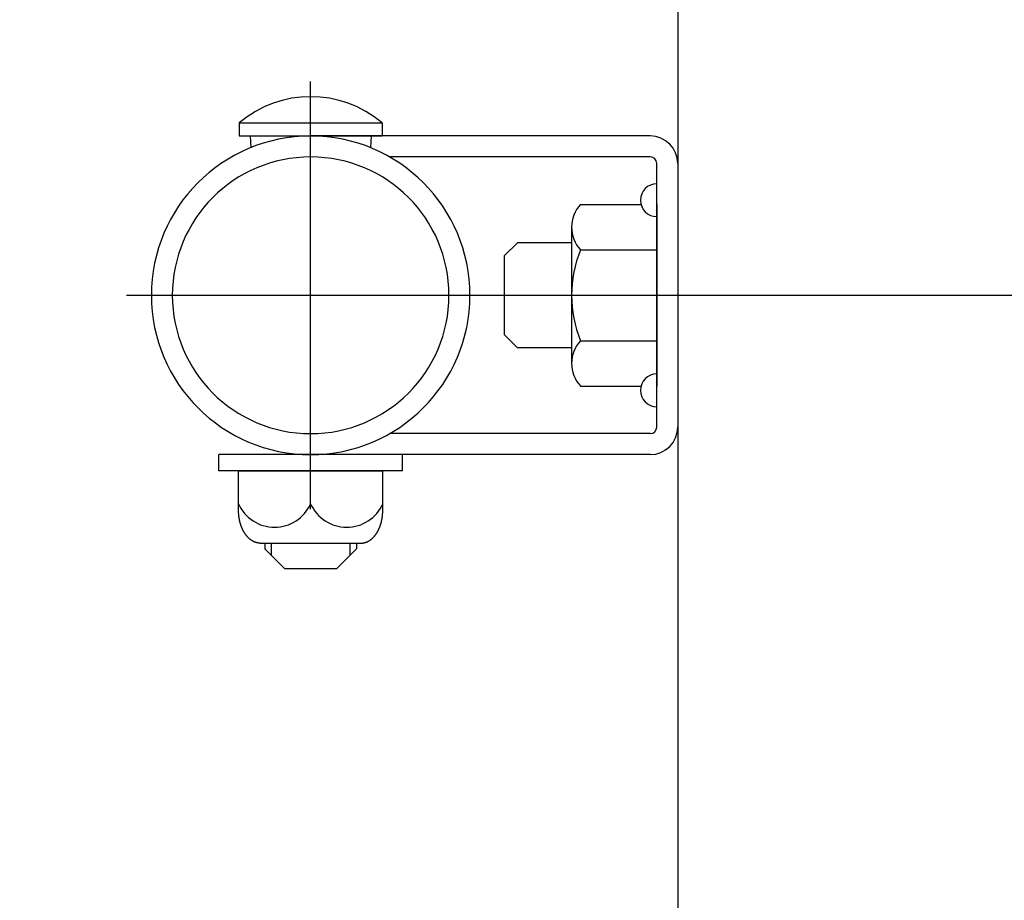
# Model space of a CAD drawing. Extents: x 342 to 8990, y 80 to 6566.
# Drawn here: x 7937 to 8088, y 5042 to 5176 of the extents above; entities that cross this region are included whole.
import ezdxf

# ---------------------------------------------------------------- set-up
doc = ezdxf.new("R2010")
doc.units = 0
doc.header["$LTSCALE"] = 250
doc.header["$PDMODE"] = 33
doc.header["$PDSIZE"] = 5
doc.linetypes.add('CENTER', pattern=[2, 1.25, -0.25, 0.25, -0.25])
doc.layers.get('DEFPOINTS').update_dxf_attribs({"linetype": 'CONTINUOUS'})
for name, color, linetype in [('CENTER', 3, 'CENTER'), ('SJC', 1, 'CONTINUOUS'), ('SJC2', 7, 'CONTINUOUS'), ('SUNPOU', 4, 'CONTINUOUS')]:
    doc.layers.add(name, color=color, linetype=linetype)
doc.styles.add('EXT08', font='ROMANS', dxfattribs={"width": 0.8, "bigfont": 'EXTFONT'})
doc.dimstyles.get("Standard").update_dxf_attribs({"dimtxt": 0.18, "dimasz": 0.18, "dimexe": 0.18, "dimexo": 0.0625, "dimgap": 0.09, "dimtad": 0, "dimtih": 1, "dimtoh": 1, "dimzin": 0, "dimcen": 0.09, "dimazin": 3, "dimtfac": 1, "dimtofl": 0, "dimtmove": 0, "dimatfit": 3})

# ---------------------------------------------------------------- blocks, each defined once
blk = doc.blocks.new('*D34')
at = {"layer": 'DEFPOINTS', "color": 0}
for p in [(7742.06, 5133.95), (7953.6, 5133.95), (7857.37, 4533.95)]:
    blk.add_point(p, dxfattribs=at)
at = {"layer": 'SUNPOU', "color": 0}
for p, q in [((7928.6, 5133.95), (7717.06, 5133.95)), ((7742.06, 4583.95), (7742.06, 5083.95)), ((7832.37, 4533.95), (7717.06, 4533.95))]:
    blk.add_line(p, q, dxfattribs=at)
for points in [[(7733.73, 5083.95), (7750.4, 5083.95), (7742.06, 5133.95)], [(7733.73, 4583.95), (7750.4, 4583.95), (7742.06, 4533.95)]]:
    blk.add_solid(points, dxfattribs=at)
at = {"layer": 'SUNPOU', "color": 0, "style": 'EXT08'}
blk.add_text('600', height=75, dxfattribs=at).set_placement((7524.56, 4701.2))

msp = doc.modelspace()

# ---------------------------------------------------------------- linework, layer by layer
at = {"layer": 'CENTER'}
for p, q in [((7981.719, 5101.324), (7981.719, 5166.57)), ((7981.719, 5101.324), (7981.719, 5166.57)), ((7953.603, 5133.947), (8165.903, 5133.947))]:
    msp.add_line(p, q, dxfattribs=at)
at = {"layer": 'SJC'}
for p, q in [((8037.719, 5628.642), (8037.719, 4298.947)), ((7970.81, 5160.247), (7992.628, 5160.247)), ((7970.81, 5160.247), (7970.81, 5158.247)), ((7992.628, 5160.247), (7992.628, 5158.247)), ((7970.81, 5158.247), (7992.628, 5158.247)), ((7972.509, 5158.247), (7972.572, 5156.462)), ((8033.519, 5158.247), (7981.719, 5158.247)), ((7990.928, 5158.247), (7990.866, 5156.46)), ((8033.519, 5155.047), (7993.772, 5155.047)), ((8034.519, 5113.847), (8034.519, 5154.047)), ((8022.879, 5147.803), (8032.103, 5147.803)), ((8034.519, 5147.803), (8034.519, 5120.091)), ((8021.519, 5144.339), (8021.519, 5123.555)), ((8013.247, 5141.947), (8011.247, 5139.947)), ((8021.519, 5141.947), (8013.247, 5141.947)), ((8011.247, 5139.947), (8011.247, 5127.947)), ((8022.879, 5140.875), (8034.519, 5140.875)), ((8013.247, 5125.947), (8011.247, 5127.947)), ((8022.879, 5127.019), (8034.519, 5127.019)), ((8021.519, 5125.947), (8013.247, 5125.947)), ((8022.879, 5120.091), (8032.103, 5120.091)), ((8033.519, 5112.847), (7993.772, 5112.847)), ((7995.719, 5109.649), (7967.719, 5109.649)), ((7967.719, 5107.149), (7967.719, 5109.649)), ((8033.519, 5109.647), (7981.719, 5109.647)), ((7995.719, 5107.149), (7995.719, 5109.649)), ((7995.719, 5107.149), (7967.719, 5107.149)), ((7970.719, 5107.149), (7992.719, 5107.149)), ((7970.719, 5101.149), (7970.719, 5107.149)), ((7981.719, 5102.149), (7981.719, 5107.149)), ((7992.719, 5101.149), (7992.719, 5107.149)), ((7974.017, 5096.149), (7989.421, 5096.149)), ((7974.719, 5096.147), (7974.719, 5095.247)), ((7988.719, 5096.147), (7988.719, 5095.247)), ((7974.719, 5095.247), (7977.719, 5092.247)), ((7988.719, 5095.247), (7985.719, 5092.247)), ((7977.719, 5092.247), (7985.719, 5092.247))]:
    msp.add_line(p, q, dxfattribs=at)
for points in [[(7974.02, 5096.15, 0), (7973.98, 5096.15, 0), (7973.94, 5096.15, 0), (7973.9, 5096.15, 0), (7973.86, 5096.16, 0), (7973.81, 5096.16, 0), (7973.77, 5096.16, 0), (7973.73, 5096.17, 0), (7973.69, 5096.17, 0), (7973.65, 5096.18, 0), (7973.61, 5096.19, 0), (7973.57, 5096.19, 0), (7973.53, 5096.2, 0), (7973.49, 5096.21, 0), (7973.45, 5096.22, 0), (7973.41, 5096.23, 0), (7973.37, 5096.25, 0), (7973.33, 5096.26, 0), (7973.29, 5096.27, 0), (7973.26, 5096.28, 0), (7973.22, 5096.3, 0), (7973.18, 5096.31, 0), (7973.14, 5096.33, 0), (7973.1, 5096.35, 0), (7973.06, 5096.36, 0), (7973.02, 5096.38, 0), (7972.98, 5096.4, 0), (7972.94, 5096.42, 0), (7972.91, 5096.44, 0), (7972.87, 5096.46, 0), (7972.83, 5096.48, 0), (7972.79, 5096.51, 0), (7972.76, 5096.53, 0), (7972.72, 5096.55, 0), (7972.68, 5096.58, 0), (7972.64, 5096.6, 0), (7972.61, 5096.63, 0), (7972.57, 5096.66, 0), (7972.53, 5096.68, 0), (7972.5, 5096.71, 0), (7972.46, 5096.74, 0), (7972.43, 5096.77, 0), (7972.39, 5096.8, 0), (7972.36, 5096.83, 0), (7972.32, 5096.86, 0), (7972.29, 5096.89, 0), (7972.25, 5096.92, 0), (7972.22, 5096.96, 0), (7972.18, 5096.99, 0), (7972.15, 5097.03, 0), (7972.12, 5097.06, 0), (7972.09, 5097.1, 0), (7972.05, 5097.13, 0), (7972.02, 5097.17, 0), (7971.99, 5097.21, 0), (7971.96, 5097.25, 0), (7971.92, 5097.28, 0), (7971.89, 5097.32, 0), (7971.86, 5097.36, 0), (7971.83, 5097.4, 0), (7971.8, 5097.44, 0), (7971.77, 5097.49, 0), (7971.74, 5097.53, 0), (7971.71, 5097.57, 0), (7971.68, 5097.61, 0), (7971.66, 5097.66, 0), (7971.63, 5097.7, 0), (7971.6, 5097.75, 0), (7971.57, 5097.79, 0), (7971.55, 5097.84, 0), (7971.52, 5097.88, 0), (7971.49, 5097.93, 0), (7971.47, 5097.98, 0), (7971.44, 5098.02, 0), (7971.42, 5098.07, 0), (7971.39, 5098.12, 0), (7971.37, 5098.17, 0), (7971.34, 5098.22, 0), (7971.32, 5098.27, 0), (7971.3, 5098.32, 0), (7971.27, 5098.37, 0), (7971.25, 5098.42, 0), (7971.23, 5098.47, 0), (7971.21, 5098.53, 0), (7971.19, 5098.58, 0), (7971.17, 5098.63, 0), (7971.15, 5098.68, 0), (7971.13, 5098.74, 0), (7971.11, 5098.79, 0), (7971.09, 5098.85, 0), (7971.07, 5098.9, 0), (7971.05, 5098.96, 0), (7971.04, 5099.01, 0), (7971.02, 5099.07, 0), (7971, 5099.12, 0), (7970.99, 5099.18, 0), (7970.97, 5099.24, 0), (7970.95, 5099.29, 0), (7970.94, 5099.35, 0), (7970.93, 5099.41, 0), (7970.91, 5099.46, 0), (7970.9, 5099.52, 0), (7970.89, 5099.58, 0), (7970.87, 5099.64, 0), (7970.86, 5099.7, 0), (7970.85, 5099.76, 0), (7970.84, 5099.82, 0), (7970.83, 5099.87, 0), (7970.82, 5099.93, 0), (7970.81, 5099.99, 0), (7970.8, 5100.05, 0), (7970.79, 5100.11, 0), (7970.78, 5100.17, 0), (7970.77, 5100.23, 0), (7970.77, 5100.29, 0), (7970.76, 5100.35, 0), (7970.75, 5100.42, 0), (7970.75, 5100.48, 0), (7970.74, 5100.54, 0), (7970.74, 5100.6, 0), (7970.73, 5100.66, 0), (7970.73, 5100.72, 0), (7970.73, 5100.78, 0), (7970.73, 5100.84, 0), (7970.72, 5100.9, 0), (7970.72, 5100.97, 0), (7970.72, 5101.03, 0), (7970.72, 5101.09, 0), (7970.72, 5101.15, 0)], [(7989.42, 5096.15, 0), (7989.46, 5096.15, 0), (7989.5, 5096.15, 0), (7989.54, 5096.15, 0), (7989.58, 5096.16, 0), (7989.62, 5096.16, 0), (7989.66, 5096.16, 0), (7989.7, 5096.17, 0), (7989.74, 5096.17, 0), (7989.78, 5096.18, 0), (7989.82, 5096.19, 0), (7989.86, 5096.19, 0), (7989.9, 5096.2, 0), (7989.94, 5096.21, 0), (7989.98, 5096.22, 0), (7990.02, 5096.23, 0), (7990.06, 5096.25, 0), (7990.1, 5096.26, 0), (7990.14, 5096.27, 0), (7990.18, 5096.28, 0), (7990.22, 5096.3, 0), (7990.26, 5096.31, 0), (7990.3, 5096.33, 0), (7990.34, 5096.35, 0), (7990.38, 5096.36, 0), (7990.42, 5096.38, 0), (7990.46, 5096.4, 0), (7990.49, 5096.42, 0), (7990.53, 5096.44, 0), (7990.57, 5096.46, 0), (7990.61, 5096.48, 0), (7990.65, 5096.51, 0), (7990.68, 5096.53, 0), (7990.72, 5096.55, 0), (7990.76, 5096.58, 0), (7990.79, 5096.6, 0), (7990.83, 5096.63, 0), (7990.87, 5096.66, 0), (7990.9, 5096.68, 0), (7990.94, 5096.71, 0), (7990.98, 5096.74, 0), (7991.01, 5096.77, 0), (7991.05, 5096.8, 0), (7991.08, 5096.83, 0), (7991.12, 5096.86, 0), (7991.15, 5096.89, 0), (7991.19, 5096.92, 0), (7991.22, 5096.96, 0), (7991.25, 5096.99, 0), (7991.29, 5097.03, 0), (7991.32, 5097.06, 0), (7991.35, 5097.1, 0), (7991.39, 5097.13, 0), (7991.42, 5097.17, 0), (7991.45, 5097.21, 0), (7991.48, 5097.25, 0), (7991.51, 5097.28, 0), (7991.54, 5097.32, 0), (7991.57, 5097.36, 0), (7991.61, 5097.4, 0), (7991.64, 5097.44, 0), (7991.67, 5097.49, 0), (7991.69, 5097.53, 0), (7991.72, 5097.57, 0), (7991.75, 5097.61, 0), (7991.78, 5097.66, 0), (7991.81, 5097.7, 0), (7991.84, 5097.75, 0), (7991.86, 5097.79, 0), (7991.89, 5097.84, 0), (7991.92, 5097.88, 0), (7991.94, 5097.93, 0), (7991.97, 5097.98, 0), (7992, 5098.02, 0), (7992.02, 5098.07, 0), (7992.05, 5098.12, 0), (7992.07, 5098.17, 0), (7992.09, 5098.22, 0), (7992.12, 5098.27, 0), (7992.14, 5098.32, 0), (7992.16, 5098.37, 0), (7992.19, 5098.42, 0), (7992.21, 5098.47, 0), (7992.23, 5098.53, 0), (7992.25, 5098.58, 0), (7992.27, 5098.63, 0), (7992.29, 5098.68, 0), (7992.31, 5098.74, 0), (7992.33, 5098.79, 0), (7992.35, 5098.85, 0), (7992.37, 5098.9, 0), (7992.38, 5098.96, 0), (7992.4, 5099.01, 0), (7992.42, 5099.07, 0), (7992.44, 5099.12, 0), (7992.45, 5099.18, 0), (7992.47, 5099.24, 0), (7992.48, 5099.29, 0), (7992.5, 5099.35, 0), (7992.51, 5099.41, 0), (7992.53, 5099.46, 0), (7992.54, 5099.52, 0), (7992.55, 5099.58, 0), (7992.56, 5099.64, 0), (7992.58, 5099.7, 0), (7992.59, 5099.76, 0), (7992.6, 5099.82, 0), (7992.61, 5099.87, 0), (7992.62, 5099.93, 0), (7992.63, 5099.99, 0), (7992.64, 5100.05, 0), (7992.65, 5100.11, 0), (7992.66, 5100.17, 0), (7992.66, 5100.23, 0), (7992.67, 5100.29, 0), (7992.68, 5100.35, 0), (7992.68, 5100.42, 0), (7992.69, 5100.48, 0), (7992.69, 5100.54, 0), (7992.7, 5100.6, 0), (7992.7, 5100.66, 0), (7992.71, 5100.72, 0), (7992.71, 5100.78, 0), (7992.71, 5100.84, 0), (7992.71, 5100.9, 0), (7992.72, 5100.97, 0), (7992.72, 5101.03, 0), (7992.72, 5101.09, 0), (7992.72, 5101.15, 0)]]:
    msp.add_polyline3d(points, dxfattribs=at)
for centre, radius, start, end in [((7981.719, 5147.357), 16.886, 49.75861, 130.24139), ((7981.719, 5133.947), 24.3, 90, 270), ((7981.719, 5133.947), 24.3, 270, 90), ((8033.519, 5154.047), 4.2, 0, 90), ((7981.719, 5133.947), 21.1, 90, 270), ((7981.719, 5133.947), 21.1, 270, 90), ((8033.519, 5154.047), 1, 0, 90), ((8034.519, 5148.447), 2.5, 90, 270), ((8026.609, 5144.339), 5.09, 137.11671, 222.88329), ((8039.84, 5133.947), 18.321, 157.78069, 202.21931), ((8026.609, 5123.555), 5.09, 137.11671, 222.88329), ((8034.519, 5119.447), 2.5, 90, 270), ((8033.519, 5113.847), 1, 270, 0), ((8033.519, 5113.847), 4.2, 270, 0), ((7976.219, 5104.574), 6.011, 203.79284, 336.20716), ((7987.219, 5104.574), 6.011, 203.79284, 336.20716)]:
    msp.add_arc(centre, radius, start, end, dxfattribs=at)
at = {"layer": 'SJC2'}
for p, q in [((7975.719, 5096.147), (7975.719, 5094.247)), ((7987.719, 5096.147), (7987.719, 5094.247))]:
    msp.add_line(p, q, dxfattribs=at)

# ---------------------------------------------------------------- dimensions: what is measured, and where the dimension line sits
at = {"layer": 'SUNPOU'}
dim = msp.add_linear_dim(base=(7742.064, 5133.947), p1=(7857.369, 4533.947), p2=(7953.603, 5133.947), angle=90, dimstyle='Standard', override={"dimscale": 25, "dimtxt": 3, "dimasz": 2, "dimexe": 1, "dimexo": 1, "dimgap": 1.2, "dimtad": 1, "dimtih": 0, "dimtoh": 0, "dimdec": 2, "dimzin": 8, "dimadec": 2, "dimtofl": 1, "dimtmove": 2}, dxfattribs=at)
dim.commit()
dim.dimension.update_dxf_attribs({"geometry": '*D34', "text_midpoint": (7674.564, 4833.947)})

doc.saveas('drawing.dxf')
